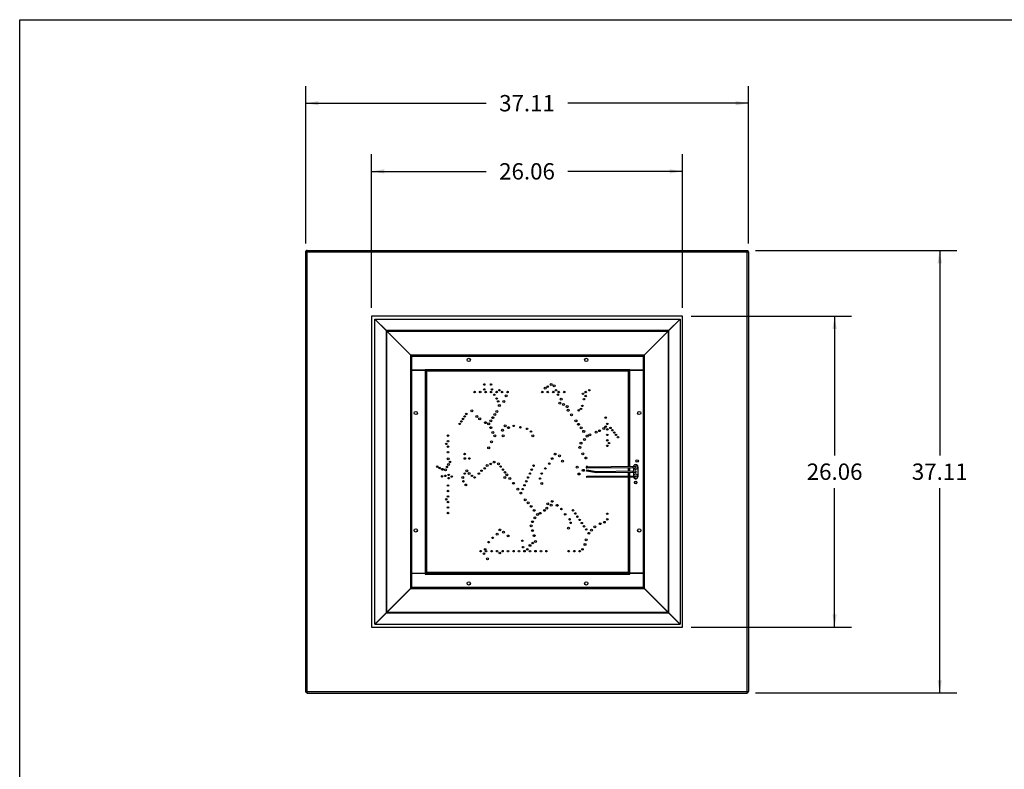
# Model space of a CAD drawing. Units: inches. Extents: x 0 to 17, y 0 to 11.
# Drawn here: x 0 to 7.2, y 5.5 to 11 of the extents above; entities that cross this region are included whole.
import ezdxf

# ---------------------------------------------------------------- set-up
doc = ezdxf.new("R2010")
doc.units = ezdxf.units.IN
doc.header["$LTSCALE"] = 0.935
doc.header["$MEASUREMENT"] = 0
doc.layers.get('0').update_dxf_attribs({"linetype": 'CONTINUOUS'})
doc.styles.get("Standard").update_dxf_attribs({"font": 'txt', "width": 0.8})
doc.dimstyles.new('DIMSTYLE_1', dxfattribs={"dimtxt": 0.12, "dimasz": 0.09375, "dimexe": 0.125, "dimexo": 0.0625, "dimgap": 0.06, "dimtad": 0, "dimtih": 1, "dimtoh": 1, "dimlfac": 11.428571, "dimzin": 4, "dimdsep": 46, "dimtxsty": 'Standard', "dimblk": '_FILLED', "dimblk1": '_FILLED', "dimblk2": '_FILLED', "dimcen": 0.09, "dimadec": 0, "dimazin": 0, "dimtfac": 1, "dimtofl": 0, "dimtmove": 0, "dimatfit": 3, "dimldrblk": '_FILLED', "dimfxl": 1, "dimtolj": 1, "dimtzin": 4, "dimarcsym": 0})

# ---------------------------------------------------------------- blocks, each defined once
blk = doc.blocks.new('_FILLED')
at = {"color": 0, "linetype": 'ByBlock'}
blk.add_solid([(0, 0), (-1, 0.167), (-1, -0.167)], dxfattribs=at)
blk = doc.blocks.new('*D1')
at = {"color": 7, "linetype": 'Continuous', "transparency": 16777216}
for p, q in [((5.3965, 9.307), (6.8731, 9.307)), ((6.7481, 9.307), (6.7481, 7.8036)), ((6.7481, 6.0601), (6.7481, 7.5636)), ((5.3965, 6.0601), (6.8731, 6.0601))]:
    blk.add_line(p, q, dxfattribs=at)
at = {"color": 7, "linetype": 'Continuous', "transparency": 16777216, "xscale": 0.09375, "yscale": 0.09375, "zscale": 0.09375}
for p, rotation in [((6.7481, 9.307), 90), ((6.7481, 6.0601), 270)]:
    blk.add_blockref('_FILLED', p, dxfattribs=dict(at, rotation=rotation))
at = {"color": 7, "linetype": 'Continuous', "transparency": 16777216, "insert": (6.7481, 7.7436), "char_height": 0.12, "width": 0.48, "attachment_point": 2, "line_spacing_factor": 0.9}
blk.add_mtext('37.11', dxfattribs=at)
blk = doc.blocks.new('*D2')
at = {"color": 7, "linetype": 'Continuous', "transparency": 16777216}
for p, q in [((2.0977, 9.359), (2.0977, 10.5122)), ((5.3445, 9.359), (5.3445, 10.5122)), ((2.0977, 10.3872), (3.4211, 10.3872)), ((5.3445, 10.3872), (4.0211, 10.3872))]:
    blk.add_line(p, q, dxfattribs=at)
at = {"color": 7, "linetype": 'Continuous', "transparency": 16777216, "xscale": 0.09375, "yscale": 0.09375, "zscale": 0.09375, "rotation": 180}
blk.add_blockref('_FILLED', (2.0977, 10.3872), dxfattribs=at)
at = {"color": 7, "linetype": 'Continuous', "transparency": 16777216, "xscale": 0.09375, "yscale": 0.09375, "zscale": 0.09375}
blk.add_blockref('_FILLED', (5.3445, 10.3872), dxfattribs=at)
at = {"color": 7, "linetype": 'Continuous', "transparency": 16777216, "insert": (3.7211, 10.4472), "char_height": 0.12, "width": 0.48, "attachment_point": 2, "line_spacing_factor": 0.9}
blk.add_mtext('37.11', dxfattribs=at)
blk = doc.blocks.new('*D3')
at = {"color": 7, "linetype": 'Continuous', "transparency": 16777216}
for p, q in [((4.9238, 8.8238), (6.1021, 8.8238)), ((5.9771, 8.8238), (5.9771, 7.8036)), ((5.9771, 6.5433), (5.9771, 7.5636)), ((4.9238, 6.5433), (6.1021, 6.5433))]:
    blk.add_line(p, q, dxfattribs=at)
at = {"color": 7, "linetype": 'Continuous', "transparency": 16777216, "xscale": 0.09375, "yscale": 0.09375, "zscale": 0.09375}
for p, rotation in [((5.9771, 8.8238), 90), ((5.9771, 6.5433), 270)]:
    blk.add_blockref('_FILLED', p, dxfattribs=dict(at, rotation=rotation))
at = {"color": 7, "linetype": 'Continuous', "transparency": 16777216, "insert": (5.9771, 7.7436), "char_height": 0.12, "width": 0.48, "attachment_point": 2, "line_spacing_factor": 0.9}
blk.add_mtext('26.06', dxfattribs=at)
blk = doc.blocks.new('*D4')
at = {"color": 7, "linetype": 'Continuous', "transparency": 16777216}
for p, q in [((2.5809, 8.8863), (2.5809, 10.0122)), ((4.8613, 8.8863), (4.8613, 10.0122)), ((2.5809, 9.8872), (3.4211, 9.8872)), ((4.8613, 9.8872), (4.0211, 9.8872))]:
    blk.add_line(p, q, dxfattribs=at)
at = {"color": 7, "linetype": 'Continuous', "transparency": 16777216, "xscale": 0.09375, "yscale": 0.09375, "zscale": 0.09375, "rotation": 180}
blk.add_blockref('_FILLED', (2.5809, 9.8872), dxfattribs=at)
at = {"color": 7, "linetype": 'Continuous', "transparency": 16777216, "xscale": 0.09375, "yscale": 0.09375, "zscale": 0.09375}
blk.add_blockref('_FILLED', (4.8613, 9.8872), dxfattribs=at)
at = {"color": 7, "linetype": 'Continuous', "transparency": 16777216, "insert": (3.7211, 9.9472), "char_height": 0.12, "width": 0.48, "attachment_point": 2, "line_spacing_factor": 0.9}
blk.add_mtext('26.06', dxfattribs=at)

msp = doc.modelspace()

# ---------------------------------------------------------------- linework, layer by layer
at = {"color": 7, "linetype": 'Continuous'}
for p, q in [((0, 0), (0, 11)), ((0, 11), (17, 11)), ((2.09728, 9.29646), (2.09728, 6.07069)), ((2.09728, 9.29646), (5.34492, 9.29646)), ((2.10822, 6.05976), (2.10822, 9.3074)), ((2.10822, 9.3074), (5.33398, 9.3074)), ((5.33398, 9.3074), (5.33398, 6.05976)), ((5.34492, 9.29646), (5.34492, 6.07069)), ((2.58087, 8.82381), (2.58087, 6.54334)), ((4.86133, 8.82381), (2.58087, 8.82381)), ((4.86133, 6.54334), (4.86133, 8.82381)), ((2.60436, 6.56474), (2.60436, 8.80241)), ((2.68806, 8.71872), (2.60436, 8.80241)), ((2.60558, 8.80363), (2.68928, 8.71994)), ((2.60558, 8.80363), (4.84325, 8.80363)), ((2.67017, 8.73905), (2.66773, 8.73905)), ((4.75956, 8.71994), (4.84325, 8.80363)), ((4.84447, 8.80241), (4.76078, 8.71872)), ((4.84447, 8.80241), (4.84447, 6.56474)), ((2.68806, 8.71921), (2.68806, 6.64794)), ((2.68806, 8.71921), (2.68831, 8.71896)), ((4.76005, 8.71994), (2.68878, 8.71994)), ((2.68903, 8.71969), (2.68878, 8.71994)), ((2.6922, 6.65258), (2.6922, 8.71458)), ((2.86854, 8.53824), (2.6922, 8.71458)), ((2.69342, 8.71579), (2.86976, 8.53946)), ((2.69342, 8.71579), (4.75542, 8.71579)), ((2.71938, 8.68983), (2.71695, 8.68983)), ((4.57908, 8.53946), (4.75542, 8.71579)), ((4.75663, 8.71458), (4.5803, 8.53824)), ((4.72735, 8.68529), (4.72735, 8.68773)), ((4.75663, 8.71458), (4.75663, 6.65258)), ((4.76005, 8.71994), (4.7598, 8.71969)), ((4.76053, 8.71896), (4.76078, 8.71921)), ((4.76078, 6.64794), (4.76078, 8.71921)), ((4.77657, 8.73451), (4.77657, 8.73695)), ((2.86854, 8.53824), (2.86854, 6.82892)), ((2.86854, 8.53824), (4.5803, 8.53824)), ((2.86976, 6.8277), (2.86976, 8.53946)), ((4.57908, 8.53946), (2.86976, 8.53946)), ((2.87594, 8.4287), (2.87594, 8.53205)), ((2.87594, 8.53205), (4.57289, 8.53205)), ((4.57289, 8.53205), (4.57289, 8.4287)), ((4.57908, 8.53946), (4.57908, 6.8277)), ((4.5803, 6.82892), (4.5803, 8.53824)), ((2.97362, 8.4287), (2.87594, 8.4287)), ((2.87594, 6.93967), (2.87594, 8.42749)), ((2.87594, 8.42749), (2.97929, 8.42749)), ((2.92865, 8.4287), (2.92865, 8.42749)), ((2.97343, 8.42749), (2.97343, 6.93967)), ((2.97362, 8.43456), (2.97362, 8.4287)), ((2.97362, 8.43456), (4.47522, 8.43456)), ((2.97929, 6.93967), (2.97929, 8.42749)), ((2.97946, 8.42318), (2.97946, 6.94397)), ((2.97946, 8.42318), (2.98359, 8.42318)), ((2.9834, 8.42278), (2.97946, 8.42318)), ((2.98051, 8.4287), (2.98051, 8.43456)), ((2.98051, 8.4287), (4.46833, 8.4287)), ((2.98101, 8.42318), (2.98101, 8.42698)), ((2.98101, 8.42698), (2.98481, 8.42698)), ((2.98359, 8.42277), (2.9834, 8.42278)), ((2.98394, 8.42275), (2.98359, 8.42277)), ((2.98532, 8.42268), (2.98394, 8.42275)), ((2.98481, 8.4244), (2.98481, 8.42853)), ((4.46402, 8.42853), (2.98481, 8.42853)), ((2.98481, 8.42853), (2.98522, 8.4244)), ((2.98523, 8.42433), (2.98524, 8.42406)), ((2.98524, 8.42406), (2.98532, 8.42268)), ((2.98532, 6.94448), (2.98532, 8.42268)), ((2.98532, 8.42268), (4.46352, 8.42268)), ((4.46352, 8.42268), (4.46359, 8.42406)), ((4.46352, 8.42268), (4.46489, 8.42275)), ((4.46352, 8.42268), (4.46352, 7.72261)), ((4.46359, 8.42406), (4.46361, 8.4244)), ((4.46361, 8.4244), (4.46362, 8.42459)), ((4.46362, 8.42459), (4.46402, 8.42853)), ((4.46402, 8.4244), (4.46402, 8.42853)), ((4.46402, 8.42698), (4.46782, 8.42698)), ((4.46489, 8.42275), (4.46524, 8.42277)), ((4.46524, 8.42318), (4.46937, 8.42318)), ((4.46524, 8.42277), (4.46542, 8.42278)), ((4.46542, 8.42278), (4.46937, 8.42318)), ((4.46782, 8.42698), (4.46782, 8.42318)), ((4.46833, 8.43456), (4.46833, 8.4287)), ((4.46937, 7.72267), (4.46937, 8.42318)), ((4.46954, 8.42749), (4.46954, 7.72268)), ((4.46954, 8.42749), (4.57289, 8.42749)), ((4.47522, 8.4287), (4.47522, 8.43456)), ((4.57289, 8.4287), (4.47522, 8.4287)), ((4.4754, 7.72274), (4.4754, 8.42749)), ((4.52018, 8.42749), (4.52018, 8.4287)), ((4.57289, 8.42749), (4.57289, 6.93967)), ((4.15844, 7.68669), (4.16004, 7.6969)), ((4.22976, 7.67549), (4.15844, 7.68669)), ((4.15894, 7.71935), (4.51719, 7.72319)), ((4.15905, 7.70902), (4.15894, 7.71935)), ((4.5173, 7.71285), (4.15905, 7.70902)), ((4.16004, 7.6969), (4.23136, 7.6857)), ((4.22976, 7.67549), (4.23136, 7.6857)), ((4.23165, 7.68568), (4.51756, 7.68874)), ((4.23176, 7.67535), (4.23165, 7.68568)), ((4.51767, 7.6784), (4.23176, 7.67535)), ((4.46352, 7.71228), (4.46352, 7.68816)), ((4.46352, 7.67783), (4.46352, 7.65371)), ((4.46937, 7.68822), (4.46937, 7.71234)), ((4.46937, 7.65377), (4.46937, 7.67789)), ((4.46954, 7.71234), (4.46954, 7.68823)), ((4.46954, 7.67789), (4.46954, 7.65377)), ((4.4754, 7.68829), (4.4754, 7.7124)), ((4.4754, 7.65384), (4.4754, 7.67795)), ((4.50008, 7.71267), (4.49997, 7.723)), ((4.50045, 7.67822), (4.50034, 7.68855)), ((4.50124, 7.71268), (4.50124, 7.68856)), ((4.50124, 7.67823), (4.50124, 7.65411)), ((4.53569, 7.64913), (4.53569, 7.71803)), ((4.15968, 7.65046), (4.51793, 7.65429)), ((4.15979, 7.64013), (4.15968, 7.65046)), ((4.51804, 7.64396), (4.15979, 7.64013)), ((4.46352, 7.64337), (4.46352, 6.94448)), ((4.46937, 6.94397), (4.46937, 7.64344)), ((4.46954, 7.64344), (4.46954, 6.93967)), ((4.4754, 6.93967), (4.4754, 7.6435)), ((4.50081, 7.64377), (4.5007, 7.65411)), ((2.87594, 6.93967), (2.97929, 6.93967)), ((2.87594, 6.8351), (2.87594, 6.93845)), ((2.87594, 6.93845), (2.97362, 6.93845)), ((2.92865, 6.93967), (2.92865, 6.93845)), ((2.97362, 6.93845), (2.97362, 6.93259)), ((2.98341, 6.94437), (2.97946, 6.94397)), ((2.98359, 6.94397), (2.97946, 6.94397)), ((4.46833, 6.93845), (2.98051, 6.93845)), ((2.98051, 6.93259), (2.98051, 6.93845)), ((2.98101, 6.94017), (2.98101, 6.94397)), ((2.98481, 6.94017), (2.98101, 6.94017)), ((2.98359, 6.94438), (2.98341, 6.94437)), ((2.98394, 6.9444), (2.98359, 6.94438)), ((2.98532, 6.94448), (2.98394, 6.9444)), ((2.98481, 6.93862), (2.98481, 6.94275)), ((2.98481, 6.93862), (2.98522, 6.94275)), ((2.98481, 6.93862), (4.46402, 6.93862)), ((2.98523, 6.94284), (2.98524, 6.9431)), ((2.98524, 6.9431), (2.98532, 6.94448)), ((4.46352, 6.94448), (2.98532, 6.94448)), ((4.46352, 6.94448), (4.46359, 6.9431)), ((4.46352, 6.94448), (4.4649, 6.9444)), ((4.46359, 6.9431), (4.46361, 6.94275)), ((4.46361, 6.94275), (4.46362, 6.94257)), ((4.46362, 6.94257), (4.46402, 6.93862)), ((4.46402, 6.93862), (4.46402, 6.94275)), ((4.46782, 6.94017), (4.46402, 6.94017)), ((4.4649, 6.9444), (4.46524, 6.94438)), ((4.46524, 6.94438), (4.46543, 6.94437)), ((4.46937, 6.94397), (4.46524, 6.94397)), ((4.46543, 6.94437), (4.46937, 6.94397)), ((4.46782, 6.94397), (4.46782, 6.94017)), ((4.46833, 6.93845), (4.46833, 6.93259)), ((4.57289, 6.93967), (4.46954, 6.93967)), ((4.47522, 6.93845), (4.57289, 6.93845)), ((4.47522, 6.93259), (4.47522, 6.93845)), ((4.52018, 6.93845), (4.52018, 6.93967)), ((4.57289, 6.93845), (4.57289, 6.8351)), ((2.97362, 6.93259), (4.47522, 6.93259)), ((2.6922, 6.65258), (2.86854, 6.82892)), ((2.86976, 6.8277), (2.69342, 6.65136)), ((4.5803, 6.82892), (2.86854, 6.82892)), ((2.86976, 6.8277), (4.57908, 6.8277)), ((4.57289, 6.8351), (2.87594, 6.8351)), ((4.75542, 6.65136), (4.57908, 6.8277)), ((4.5803, 6.82892), (4.75663, 6.65258)), ((2.60436, 6.56474), (2.68806, 6.64844)), ((2.68928, 6.64722), (2.60558, 6.56352)), ((2.68831, 6.64819), (2.68806, 6.64794)), ((2.68878, 6.64722), (2.68903, 6.64747)), ((2.68878, 6.64722), (4.76005, 6.64722)), ((4.75542, 6.65136), (2.69342, 6.65136)), ((2.71695, 6.67733), (2.71938, 6.67733)), ((4.72735, 6.67943), (4.72735, 6.68186)), ((4.84325, 6.56352), (4.75956, 6.64722)), ((4.7598, 6.64747), (4.76005, 6.64722)), ((4.76078, 6.64794), (4.76053, 6.64819)), ((4.76078, 6.64844), (4.84447, 6.56474)), ((2.66773, 6.62811), (2.67017, 6.62811)), ((4.77657, 6.63021), (4.77657, 6.63264)), ((2.58087, 6.54334), (4.86133, 6.54334)), ((4.84325, 6.56352), (2.60558, 6.56352)), ((2.09728, 6.07069), (5.34492, 6.07069)), ((2.10822, 6.05976), (5.33398, 6.05976))]:
    msp.add_line(p, q, dxfattribs=at)
for centre, radius in [((3.29381, 8.50346), 0.01206), ((4.15503, 8.50346), 0.01206), ((3.40706, 8.32345), 0.00547), ((3.4577, 8.32345), 0.00547), ((3.87324, 8.3077), 0.00547), ((3.89827, 8.32415), 0.00722), ((3.92067, 8.31426), 0.00722), ((3.33695, 8.26832), 0.00547), ((3.3772, 8.26832), 0.00547), ((3.40706, 8.28713), 0.00547), ((3.41745, 8.26832), 0.00547), ((3.4577, 8.26832), 0.00547), ((3.46329, 8.28713), 0.00547), ((3.48088, 8.24819), 0.00547), ((3.49795, 8.26832), 0.00547), ((3.51808, 8.28145), 0.00547), ((3.5382, 8.26832), 0.00547), ((3.56874, 8.23941), 0.00722), ((3.57845, 8.26832), 0.00547), ((3.83299, 8.26832), 0.00547), ((3.85504, 8.2965), 0.00722), ((3.87324, 8.26832), 0.00547), ((3.91349, 8.26832), 0.00547), ((3.93362, 8.28145), 0.00547), ((3.94735, 8.2489), 0.00547), ((3.95374, 8.26832), 0.00547), ((3.99399, 8.26832), 0.00547), ((4.13137, 8.2552), 0.00547), ((4.15149, 8.26832), 0.00547), ((4.15149, 8.23884), 0.00547), ((4.178, 8.28145), 0.00547), ((3.49795, 8.22037), 0.00547), ((3.50944, 8.19914), 0.00547), ((3.51808, 8.16985), 0.00722), ((3.55117, 8.19914), 0.00722), ((3.9624, 8.18739), 0.00722), ((3.97124, 8.21582), 0.00722), ((3.98953, 8.17645), 0.00722), ((4.01512, 8.16089), 0.00722), ((4.12717, 8.16647), 0.00547), ((4.13828, 8.21582), 0.00547), ((2.90453, 8.11419), 0.01206), ((3.26369, 8.08906), 0.00547), ((3.27572, 8.10733), 0.00547), ((3.31622, 8.13034), 0.00722), ((3.35288, 8.08906), 0.00722), ((3.48497, 8.10287), 0.00722), ((3.50004, 8.12574), 0.00722), ((4.02362, 8.13401), 0.00722), ((4.04777, 8.10102), 0.00722), ((4.10057, 8.13401), 0.00547), ((4.11684, 8.14425), 0.00547), ((4.5443, 8.11419), 0.01206), ((3.22758, 8.03426), 0.00547), ((3.23961, 8.05253), 0.00547), ((3.25165, 8.07079), 0.00547), ((3.37388, 8.07079), 0.00722), ((3.41693, 8.04336), 0.00722), ((3.43977, 8.03426), 0.00722), ((3.45483, 8.05713), 0.00722), ((3.4699, 8.08), 0.00722), ((3.56025, 8.01956), 0.00722), ((3.62352, 8.01956), 0.00547), ((4.08008, 8.0569), 0.00722), ((4.09894, 8.03113), 0.00722), ((4.29814, 8.0802), 0.00547), ((4.29814, 8.01422), 0.00547), ((4.31004, 8.03426), 0.00547), ((3.14146, 7.94802), 0.00547), ((3.45483, 8.0067), 0.00722), ((3.4699, 7.97152), 0.00722), ((3.48497, 7.94729), 0.00722), ((3.5403, 7.98727), 0.00722), ((3.54622, 7.94729), 0.00722), ((3.58537, 8.0067), 0.00722), ((3.67283, 8.00959), 0.00547), ((3.72184, 7.99821), 0.00547), ((3.75047, 7.97809), 0.00547), ((3.76352, 7.94729), 0.00722), ((4.11781, 8.00536), 0.00722), ((4.13667, 7.97959), 0.00722), ((4.16175, 7.94534), 0.00722), ((4.18167, 7.95376), 0.00722), ((4.2291, 7.97319), 0.00722), ((4.25317, 7.98413), 0.00633), ((4.2843, 8.00038), 0.00722), ((4.31004, 7.99401), 0.00547), ((4.31004, 7.95376), 0.00547), ((4.33329, 8.00509), 0.00547), ((4.34692, 7.98798), 0.00547), ((4.36055, 7.97087), 0.00547), ((4.37418, 7.95376), 0.00547), ((3.12833, 7.88752), 0.00547), ((3.14146, 7.90771), 0.00547), ((3.14146, 7.8674), 0.00547), ((3.46129, 7.90187), 0.00722), ((4.11684, 7.89339), 0.00722), ((4.14194, 7.91922), 0.00722), ((4.31004, 7.91351), 0.00547), ((4.31004, 7.87326), 0.00547), ((4.32317, 7.89339), 0.00547), ((4.38782, 7.93665), 0.00547), ((3.14146, 7.82709), 0.00547), ((3.26369, 7.81332), 0.00547), ((3.43977, 7.85952), 0.00722), ((3.927, 7.81329), 0.007), ((3.95904, 7.79956), 0.007), ((4.10794, 7.8622), 0.00722), ((4.13137, 7.81551), 0.00722), ((3.14209, 7.77719), 0.00722), ((3.14559, 7.73606), 0.00722), ((3.15609, 7.75531), 0.00547), ((3.26477, 7.78051), 0.00547), ((3.29758, 7.78051), 0.00547), ((3.42893, 7.72836), 0.007), ((3.45455, 7.74058), 0.00547), ((3.47914, 7.75461), 0.007), ((3.51202, 7.74058), 0.007), ((3.76894, 7.72836), 0.00547), ((3.88377, 7.74273), 0.00547), ((3.90535, 7.77942), 0.007), ((3.98192, 7.76117), 0.007), ((4.15149, 7.78413), 0.00722), ((4.5288, 7.76281), 0.00896), ((4.52882, 7.76293), 0.00861), ((3.06247, 7.72031), 0.00547), ((3.08084, 7.71069), 0.00547), ((3.10027, 7.70106), 0.00722), ((3.12109, 7.65337), 0.00547), ((3.12407, 7.69669), 0.00722), ((3.13334, 7.71856), 0.00547), ((3.14647, 7.66037), 0.00547), ((3.26454, 7.6701), 0.00547), ((3.27883, 7.69019), 0.007), ((3.2964, 7.6701), 0.007), ((3.31763, 7.65285), 0.00547), ((3.36742, 7.6701), 0.00547), ((3.38719, 7.69019), 0.00547), ((3.41062, 7.70776), 0.00547), ((3.52698, 7.72111), 0.00547), ((3.54419, 7.6987), 0.00547), ((3.55914, 7.67924), 0.00547), ((3.57403, 7.65987), 0.007), ((3.74204, 7.6701), 0.00547), ((3.75525, 7.6987), 0.00547), ((3.82879, 7.6698), 0.00547), ((3.85566, 7.70749), 0.00547), ((4.08905, 7.71641), 0.00722), ((4.10223, 7.66676), 0.00722), ((4.13395, 7.69355), 0.00722), ((3.09815, 7.64944), 0.00547), ((3.14146, 7.5821), 0.00547), ((3.14647, 7.63631), 0.00547), ((3.16933, 7.64808), 0.00547), ((3.24931, 7.64151), 0.007), ((3.25459, 7.61291), 0.00547), ((3.27133, 7.58617), 0.007), ((3.33667, 7.64151), 0.00547), ((3.55914, 7.64151), 0.007), ((3.59464, 7.63303), 0.007), ((3.62113, 7.59855), 0.007), ((3.70243, 7.58431), 0.00547), ((3.71563, 7.61291), 0.00547), ((3.72884, 7.64151), 0.00547), ((3.81725, 7.63348), 0.00547), ((3.82879, 7.59711), 0.007), ((4.51846, 7.60434), 0.00896), ((4.51846, 7.60434), 0.00861), ((3.14146, 7.54179), 0.00547), ((3.65404, 7.55571), 0.007), ((3.67602, 7.52711), 0.007), ((3.68922, 7.55571), 0.00547), ((3.12833, 7.48135), 0.00547), ((3.14146, 7.50147), 0.00547), ((3.14146, 7.46116), 0.00547), ((3.70848, 7.4768), 0.007), ((3.72944, 7.45512), 0.007), ((3.87254, 7.44836), 0.007), ((3.89879, 7.43742), 0.007), ((3.90535, 7.46586), 0.007), ((3.94254, 7.43683), 0.007), ((3.14146, 7.42085), 0.00547), ((3.14146, 7.38054), 0.00547), ((3.75065, 7.42935), 0.007), ((3.7741, 7.39992), 0.007), ((3.7973, 7.37033), 0.007), ((3.81725, 7.37825), 0.007), ((3.84888, 7.39992), 0.007), ((3.86528, 7.41515), 0.007), ((3.97335, 7.40968), 0.00547), ((4.00081, 7.37033), 0.00547), ((4.05848, 7.40024), 0.00547), ((4.07462, 7.37683), 0.00547), ((4.31004, 7.37486), 0.00547), ((3.76038, 7.3168), 0.007), ((3.77949, 7.34474), 0.007), ((4.03302, 7.33461), 0.00547), ((4.04015, 7.30836), 0.00547), ((4.09077, 7.35342), 0.00547), ((4.10691, 7.33001), 0.00547), ((4.12306, 7.3066), 0.00547), ((4.25714, 7.30208), 0.007), ((4.28826, 7.31215), 0.007), ((4.31004, 7.33461), 0.00547), ((2.90453, 7.25297), 0.01206), ((3.50145, 7.2255), 0.007), ((3.52158, 7.25596), 0.007), ((3.54902, 7.2406), 0.007), ((3.75065, 7.28553), 0.007), ((3.76038, 7.25111), 0.007), ((4.02567, 7.26899), 0.007), ((4.1392, 7.28319), 0.00547), ((4.15535, 7.25978), 0.00547), ((4.17477, 7.23161), 0.007), ((4.19399, 7.25449), 0.007), ((4.21779, 7.27829), 0.007), ((4.5443, 7.25297), 0.01206), ((3.44043, 7.16657), 0.00547), ((3.46854, 7.1982), 0.00547), ((3.58195, 7.21205), 0.007), ((3.68639, 7.17679), 0.00547), ((3.74295, 7.14303), 0.007), ((3.76257, 7.16002), 0.00547), ((3.7741, 7.2143), 0.007), ((3.7832, 7.1706), 0.007), ((4.14633, 7.14896), 0.007), ((4.15429, 7.18316), 0.007), ((3.3807, 7.10055), 0.00547), ((3.4051, 7.08187), 0.00547), ((3.41407, 7.11367), 0.00547), ((3.42095, 7.10055), 0.00547), ((3.4612, 7.10055), 0.00547), ((3.50145, 7.10055), 0.00547), ((3.52158, 7.08742), 0.00547), ((3.5417, 7.10055), 0.00547), ((3.58195, 7.10055), 0.00547), ((3.6222, 7.10055), 0.00547), ((3.66245, 7.10055), 0.00547), ((3.69225, 7.12993), 0.00547), ((3.7027, 7.10055), 0.00547), ((3.72283, 7.11367), 0.00547), ((3.74295, 7.10055), 0.00547), ((3.7832, 7.10055), 0.00547), ((3.82345, 7.10055), 0.00547), ((3.8637, 7.10055), 0.00547), ((4.0272, 7.10055), 0.00547), ((4.06745, 7.10055), 0.00547), ((4.1077, 7.10055), 0.00547), ((4.12782, 7.11367), 0.00547), ((3.43134, 7.04476), 0.007), ((3.29381, 6.86369), 0.01206), ((4.15503, 6.86369), 0.01206)]:
    msp.add_circle(centre, radius, dxfattribs=at)
for centre, radius, start, end in [((2.10821, 9.29646), 0.01093, 89.969691, 150.250902), ((5.33399, 9.29646), 0.01093, 359.969691, 60.250902), ((4.51725, 7.71802), 0.01636, 199.025495, 162.200014), ((4.51846, 7.71803), 0.01722, 0.000001, 136.853944), ((3.72442, 7.68358), 0.03839, 20.327922, 31.942457), ((4.16175, 7.71641), 0.00722, 24.985015, 248.029422), ((4.23163, 7.6874), 0.01206, 261.076057, 270.612767), ((4.23163, 7.6874), 0.00657, 261.076057, 270.612767), ((4.51798, 7.64913), 0.01636, 199.025495, 162.200014), ((4.51725, 7.71802), 0.00517, 270.612767, 90.612767), ((4.51761, 7.68357), 0.00517, 270.612767, 90.612767), ((3.72442, 7.68358), 0.04402, 269.101081, 282.892174), ((3.72442, 7.68358), 0.03839, 270.565246, 281.42801), ((4.51846, 7.64913), 0.01722, 198.065288, 360), ((4.51798, 7.64913), 0.00517, 270.612767, 90.612767), ((2.10821, 6.07069), 0.01093, 179.969691, 240.250902), ((5.33398, 6.07069), 0.01094, 270, 360)]:
    msp.add_arc(centre, radius, start, end, dxfattribs=at)
for points in [[(2.09728, 9.29646), (2.09728, 9.29833), (2.09779, 9.30026), (2.09872, 9.30189)], [(5.33398, 9.3074), (5.33585, 9.3074), (5.33778, 9.30688), (5.33941, 9.30595)], [(2.10822, 6.05976), (2.10635, 6.05976), (2.10441, 6.06027), (2.10279, 6.0612)]]:
    msp.add_open_spline(points, degree=3, dxfattribs=at)
for points, knots in [([(2.68831, 8.71896), (2.68867, 8.7186), (2.6892, 8.71806), (2.68991, 8.71732), (2.69041, 8.71677), (2.6909, 8.71623), (2.69136, 8.71568), (2.6918, 8.71513), (2.69207, 8.71476), (2.6922, 8.71458)], [0, 0, 0, 0, 0.2617078, 0.3907905, 0.5180208, 0.6429275, 0.7651043, 0.8842296, 1, 1, 1, 1]), ([(2.69342, 8.71579), (2.69323, 8.71592), (2.69286, 8.7162), (2.69231, 8.71663), (2.69177, 8.71709), (2.69122, 8.71758), (2.69067, 8.71809), (2.68994, 8.71879), (2.68939, 8.71933), (2.68903, 8.71969)], [0, 0, 0, 0, 0.1157705, 0.2348958, 0.3570728, 0.4819795, 0.6092097, 0.7382924, 1, 1, 1, 1]), ([(4.7598, 8.71969), (4.75944, 8.71933), (4.7589, 8.71879), (4.75816, 8.71809), (4.75762, 8.71758), (4.75707, 8.71709), (4.75652, 8.71663), (4.75597, 8.7162), (4.7556, 8.71592), (4.75542, 8.71579)], [0, 0, 0, 0, 0.2617078, 0.3907905, 0.5180208, 0.6429275, 0.7651043, 0.8842296, 1, 1, 1, 1]), ([(4.75663, 8.71458), (4.75676, 8.71476), (4.75704, 8.71513), (4.75747, 8.71568), (4.75793, 8.71623), (4.75842, 8.71677), (4.75893, 8.71732), (4.75963, 8.71806), (4.76017, 8.7186), (4.76053, 8.71896)], [0, 0, 0, 0, 0.1157705, 0.2348958, 0.3570728, 0.4819795, 0.6092097, 0.7382924, 1, 1, 1, 1]), ([(2.98101, 8.42698), (2.9809, 8.427), (2.98068, 8.42704), (2.98041, 8.4271), (2.9802, 8.42714), (2.98006, 8.42717), (2.97992, 8.4272), (2.9798, 8.42723), (2.97968, 8.42726), (2.97958, 8.4273), (2.9795, 8.42733), (2.97943, 8.42735), (2.97939, 8.42738), (2.97936, 8.42739), (2.97934, 8.42741), (2.97932, 8.42742), (2.97931, 8.42744), (2.9793, 8.42745), (2.97929, 8.42747), (2.97929, 8.42748), (2.97929, 8.42749)], [0, 0, 0, 0, 0.1869612, 0.3669887, 0.4523031, 0.5334443, 0.6096617, 0.6802881, 0.7447089, 0.8024099, 0.8529579, 0.8960777, 0.914814, 0.9316825, 0.9467287, 0.9600326, 0.9717301, 0.9820449, 0.9913127, 1, 1, 1, 1]), ([(2.98051, 8.4287), (2.98051, 8.4287), (2.98052, 8.4287), (2.98054, 8.4287), (2.98055, 8.42869), (2.98057, 8.42867), (2.98059, 8.42865), (2.9806, 8.42863), (2.98062, 8.4286), (2.98064, 8.42856), (2.98067, 8.4285), (2.9807, 8.42841), (2.98073, 8.42831), (2.98076, 8.4282), (2.98079, 8.42807), (2.98082, 8.42794), (2.98085, 8.42779), (2.9809, 8.42758), (2.98095, 8.42731), (2.98099, 8.42709), (2.98101, 8.42698)], [0, 0, 0, 0, 0.0086873, 0.0179552, 0.0282702, 0.0399679, 0.0532722, 0.0683188, 0.0851878, 0.1039246, 0.1470456, 0.1975949, 0.2552972, 0.3197188, 0.3903455, 0.4665627, 0.547703, 0.6330166, 0.8130407, 1, 1, 1, 1]), ([(2.98532, 8.42268), (2.98521, 8.4227), (2.98499, 8.42274), (2.98471, 8.42279), (2.98451, 8.42283), (2.98436, 8.42286), (2.98423, 8.4229), (2.9841, 8.42293), (2.98399, 8.42296), (2.98389, 8.42299), (2.9838, 8.42302), (2.98374, 8.42305), (2.9837, 8.42307), (2.98367, 8.42308), (2.98365, 8.4231), (2.98363, 8.42312), (2.98361, 8.42313), (2.9836, 8.42315), (2.9836, 8.42316), (2.98359, 8.42318), (2.98359, 8.42318)], [0, 0, 0, 0, 0.1869575, 0.3669822, 0.4522968, 0.5334384, 0.6096568, 0.6802847, 0.7447068, 0.8024092, 0.8529579, 0.8960782, 0.9148147, 0.9316832, 0.9467292, 0.960033, 0.9717303, 0.9820449, 0.9913126, 1, 1, 1, 1]), ([(2.98481, 8.4244), (2.98482, 8.4244), (2.98483, 8.4244), (2.98485, 8.42439), (2.98486, 8.42438), (2.98488, 8.42436), (2.98489, 8.42435), (2.98491, 8.42432), (2.98492, 8.4243), (2.98495, 8.42425), (2.98497, 8.42419), (2.985, 8.4241), (2.98504, 8.424), (2.98507, 8.42389), (2.9851, 8.42377), (2.98513, 8.42363), (2.98516, 8.42349), (2.9852, 8.42328), (2.98526, 8.42301), (2.9853, 8.42279), (2.98532, 8.42268)], [0, 0, 0, 0, 0.0086874, 0.0179551, 0.0282697, 0.039967, 0.0532708, 0.0683169, 0.0851854, 0.1039219, 0.1470422, 0.197591, 0.2552934, 0.3197156, 0.3903435, 0.4665619, 0.5477034, 0.6330181, 0.8130426, 1, 1, 1, 1]), ([(2.98522, 8.4244), (2.98522, 8.42439), (2.98522, 8.42437), (2.98522, 8.42434), (2.98523, 8.42433)], [0, 0, 0, 0, 0.2496354, 1, 1, 1, 1]), ([(4.46402, 8.4244), (4.46402, 8.4244), (4.464, 8.4244), (4.46399, 8.42439), (4.46397, 8.42438), (4.46396, 8.42436), (4.46394, 8.42435), (4.46393, 8.42432), (4.46391, 8.4243), (4.46389, 8.42425), (4.46386, 8.42419), (4.46383, 8.4241), (4.4638, 8.424), (4.46377, 8.42389), (4.46374, 8.42377), (4.4637, 8.42363), (4.46367, 8.42349), (4.46363, 8.42328), (4.46358, 8.42301), (4.46354, 8.42279), (4.46352, 8.42268)], [0, 0, 0, 0, 0.0086875, 0.0179554, 0.0282703, 0.039968, 0.0532722, 0.0683188, 0.0851879, 0.1039247, 0.1470457, 0.197595, 0.2552972, 0.3197189, 0.3903456, 0.4665627, 0.547703, 0.6330166, 0.8130407, 1, 1, 1, 1]), ([(4.46524, 8.42318), (4.46524, 8.42318), (4.46524, 8.42316), (4.46523, 8.42315), (4.46522, 8.42313), (4.46521, 8.42312), (4.46519, 8.4231), (4.46516, 8.42308), (4.46514, 8.42307), (4.46509, 8.42305), (4.46503, 8.42302), (4.46494, 8.42299), (4.46484, 8.42296), (4.46473, 8.42293), (4.46461, 8.4229), (4.46447, 8.42286), (4.46433, 8.42283), (4.46412, 8.42279), (4.46385, 8.42274), (4.46363, 8.4227), (4.46352, 8.42268)], [0, 0, 0, 0, 0.0086874, 0.0179551, 0.0282697, 0.039967, 0.0532708, 0.0683169, 0.0851854, 0.1039219, 0.1470422, 0.197591, 0.2552934, 0.3197156, 0.3903435, 0.4665619, 0.5477034, 0.6330181, 0.8130426, 1, 1, 1, 1]), ([(4.46782, 8.42698), (4.46784, 8.42709), (4.46788, 8.42731), (4.46794, 8.42758), (4.46798, 8.42779), (4.46801, 8.42794), (4.46804, 8.42807), (4.46807, 8.4282), (4.4681, 8.42831), (4.46814, 8.42841), (4.46817, 8.4285), (4.46819, 8.42856), (4.46822, 8.4286), (4.46823, 8.42863), (4.46825, 8.42865), (4.46826, 8.42867), (4.46828, 8.42869), (4.46829, 8.4287), (4.46831, 8.4287), (4.46832, 8.4287), (4.46833, 8.4287)], [0, 0, 0, 0, 0.1869612, 0.3669887, 0.4523031, 0.5334443, 0.6096617, 0.6802881, 0.7447089, 0.8024099, 0.8529579, 0.8960777, 0.914814, 0.9316825, 0.9467287, 0.9600326, 0.9717301, 0.9820449, 0.9913127, 1, 1, 1, 1]), ([(4.46782, 8.42698), (4.46793, 8.427), (4.46815, 8.42704), (4.46842, 8.4271), (4.46863, 8.42714), (4.46878, 8.42717), (4.46891, 8.4272), (4.46904, 8.42723), (4.46915, 8.42726), (4.46925, 8.4273), (4.46934, 8.42733), (4.4694, 8.42735), (4.46944, 8.42738), (4.46947, 8.42739), (4.46949, 8.42741), (4.46951, 8.42742), (4.46953, 8.42744), (4.46954, 8.42745), (4.46954, 8.42747), (4.46954, 8.42748), (4.46954, 8.42749)], [0, 0, 0, 0, 0.1869613, 0.3669888, 0.4523032, 0.5334444, 0.6096618, 0.6802882, 0.7447089, 0.8024099, 0.8529579, 0.8960776, 0.914814, 0.9316825, 0.9467287, 0.9600325, 0.9717301, 0.9820449, 0.9913127, 1, 1, 1, 1]), ([(2.97929, 6.93967), (2.97929, 6.93967), (2.97929, 6.93968), (2.9793, 6.9397), (2.97931, 6.93971), (2.97932, 6.93973), (2.97934, 6.93975), (2.97936, 6.93976), (2.97939, 6.93978), (2.97943, 6.9398), (2.9795, 6.93983), (2.97958, 6.93986), (2.97968, 6.93989), (2.9798, 6.93992), (2.97992, 6.93995), (2.98006, 6.93998), (2.9802, 6.94001), (2.98041, 6.94006), (2.98068, 6.94011), (2.9809, 6.94015), (2.98101, 6.94017)], [0, 0, 0, 0, 0.0086873, 0.0179552, 0.0282702, 0.0399679, 0.0532722, 0.0683188, 0.0851878, 0.1039246, 0.1470456, 0.1975949, 0.2552972, 0.3197188, 0.3903455, 0.4665627, 0.547703, 0.6330166, 0.8130407, 1, 1, 1, 1]), ([(2.98101, 6.94017), (2.98099, 6.94006), (2.98095, 6.93984), (2.9809, 6.93957), (2.98085, 6.93936), (2.98082, 6.93922), (2.98079, 6.93908), (2.98076, 6.93896), (2.98073, 6.93884), (2.9807, 6.93874), (2.98067, 6.93866), (2.98064, 6.93859), (2.98062, 6.93855), (2.9806, 6.93852), (2.98059, 6.9385), (2.98057, 6.93848), (2.98055, 6.93847), (2.98054, 6.93846), (2.98052, 6.93845), (2.98051, 6.93845), (2.98051, 6.93845)], [0, 0, 0, 0, 0.1869612, 0.3669887, 0.4523031, 0.5334443, 0.6096617, 0.6802881, 0.7447089, 0.8024099, 0.8529579, 0.8960777, 0.914814, 0.9316825, 0.9467287, 0.9600326, 0.9717301, 0.9820449, 0.9913127, 1, 1, 1, 1]), ([(2.98359, 6.94397), (2.98359, 6.94398), (2.9836, 6.94399), (2.9836, 6.944), (2.98361, 6.94402), (2.98363, 6.94404), (2.98365, 6.94405), (2.98367, 6.94407), (2.9837, 6.94408), (2.98374, 6.94411), (2.9838, 6.94413), (2.98389, 6.94416), (2.98399, 6.94419), (2.9841, 6.94423), (2.98423, 6.94426), (2.98436, 6.94429), (2.98451, 6.94432), (2.98471, 6.94436), (2.98499, 6.94442), (2.98521, 6.94446), (2.98532, 6.94448)], [0, 0, 0, 0, 0.0086874, 0.0179551, 0.0282697, 0.0399671, 0.0532711, 0.0683174, 0.0851862, 0.1039229, 0.1470437, 0.1975926, 0.2552944, 0.3197155, 0.390342, 0.4665594, 0.5477008, 0.6330158, 0.8130424, 1, 1, 1, 1]), ([(2.98481, 6.94275), (2.98482, 6.94275), (2.98483, 6.94276), (2.98485, 6.94276), (2.98486, 6.94277), (2.98488, 6.94279), (2.98489, 6.94281), (2.98491, 6.94283), (2.98492, 6.94286), (2.98495, 6.9429), (2.98497, 6.94296), (2.985, 6.94305), (2.98504, 6.94315), (2.98507, 6.94326), (2.9851, 6.94339), (2.98513, 6.94352), (2.98516, 6.94367), (2.9852, 6.94387), (2.98526, 6.94415), (2.9853, 6.94437), (2.98532, 6.94448)], [0, 0, 0, 0, 0.0086875, 0.0179554, 0.0282703, 0.039968, 0.0532722, 0.0683188, 0.0851879, 0.1039247, 0.1470457, 0.197595, 0.2552972, 0.3197189, 0.3903456, 0.4665627, 0.547703, 0.6330166, 0.8130407, 1, 1, 1, 1]), ([(2.98522, 6.94275), (2.98522, 6.94276), (2.98522, 6.94279), (2.98522, 6.94281), (2.98523, 6.94284)], [0, 0, 0, 0, 0.2495947, 1, 1, 1, 1]), ([(4.46524, 6.94397), (4.46524, 6.94398), (4.46524, 6.94399), (4.46523, 6.944), (4.46522, 6.94402), (4.46521, 6.94404), (4.46519, 6.94405), (4.46516, 6.94407), (4.46514, 6.94408), (4.46509, 6.94411), (4.46503, 6.94413), (4.46494, 6.94416), (4.46484, 6.94419), (4.46473, 6.94423), (4.46461, 6.94426), (4.46447, 6.94429), (4.46433, 6.94432), (4.46412, 6.94436), (4.46385, 6.94442), (4.46363, 6.94446), (4.46352, 6.94448)], [0, 0, 0, 0, 0.0086875, 0.0179554, 0.0282703, 0.039968, 0.0532722, 0.0683188, 0.0851879, 0.1039247, 0.1470457, 0.197595, 0.2552972, 0.3197189, 0.3903456, 0.4665627, 0.547703, 0.6330166, 0.8130407, 1, 1, 1, 1]), ([(4.46402, 6.94275), (4.46402, 6.94275), (4.464, 6.94276), (4.46399, 6.94276), (4.46397, 6.94277), (4.46396, 6.94279), (4.46394, 6.94281), (4.46393, 6.94283), (4.46391, 6.94286), (4.46389, 6.9429), (4.46386, 6.94296), (4.46383, 6.94305), (4.4638, 6.94315), (4.46377, 6.94326), (4.46374, 6.94339), (4.4637, 6.94352), (4.46367, 6.94367), (4.46363, 6.94387), (4.46358, 6.94415), (4.46354, 6.94437), (4.46352, 6.94448)], [0, 0, 0, 0, 0.0086874, 0.0179551, 0.0282697, 0.039967, 0.0532708, 0.0683169, 0.0851854, 0.1039219, 0.1470422, 0.197591, 0.2552934, 0.3197156, 0.3903435, 0.4665619, 0.5477034, 0.6330181, 0.8130426, 1, 1, 1, 1]), ([(4.46954, 6.93967), (4.46954, 6.93967), (4.46954, 6.93968), (4.46954, 6.9397), (4.46953, 6.93971), (4.46951, 6.93973), (4.46949, 6.93975), (4.46947, 6.93976), (4.46944, 6.93978), (4.4694, 6.9398), (4.46934, 6.93983), (4.46925, 6.93986), (4.46915, 6.93989), (4.46904, 6.93992), (4.46891, 6.93995), (4.46878, 6.93998), (4.46863, 6.94001), (4.46842, 6.94006), (4.46815, 6.94011), (4.46793, 6.94015), (4.46782, 6.94017)], [0, 0, 0, 0, 0.0086873, 0.0179552, 0.0282702, 0.039968, 0.0532722, 0.0683189, 0.0851879, 0.1039247, 0.1470457, 0.197595, 0.2552972, 0.3197189, 0.3903455, 0.4665626, 0.5477029, 0.6330165, 0.8130406, 1, 1, 1, 1]), ([(4.46833, 6.93845), (4.46832, 6.93845), (4.46831, 6.93845), (4.46829, 6.93846), (4.46828, 6.93847), (4.46826, 6.93848), (4.46825, 6.9385), (4.46823, 6.93852), (4.46822, 6.93855), (4.46819, 6.93859), (4.46817, 6.93866), (4.46814, 6.93874), (4.4681, 6.93884), (4.46807, 6.93896), (4.46804, 6.93908), (4.46801, 6.93922), (4.46798, 6.93936), (4.46794, 6.93957), (4.46788, 6.93984), (4.46784, 6.94006), (4.46782, 6.94017)], [0, 0, 0, 0, 0.0086873, 0.0179552, 0.0282702, 0.0399679, 0.0532722, 0.0683188, 0.0851878, 0.1039246, 0.1470456, 0.1975949, 0.2552972, 0.3197188, 0.3903455, 0.4665627, 0.547703, 0.6330166, 0.8130407, 1, 1, 1, 1]), ([(2.6922, 6.65258), (2.69207, 6.65239), (2.6918, 6.65202), (2.69136, 6.65147), (2.6909, 6.65093), (2.69041, 6.65038), (2.68991, 6.64983), (2.6892, 6.6491), (2.68867, 6.64855), (2.68831, 6.64819)], [0, 0, 0, 0, 0.1157705, 0.2348958, 0.3570728, 0.4819795, 0.6092097, 0.7382924, 1, 1, 1, 1]), ([(2.68903, 6.64747), (2.68939, 6.64783), (2.68994, 6.64836), (2.69067, 6.64906), (2.69122, 6.64957), (2.69177, 6.65006), (2.69231, 6.65052), (2.69286, 6.65096), (2.69323, 6.65123), (2.69342, 6.65136)], [0, 0, 0, 0, 0.2617078, 0.3907905, 0.5180208, 0.6429275, 0.7651043, 0.8842296, 1, 1, 1, 1]), ([(4.75542, 6.65136), (4.7556, 6.65123), (4.75597, 6.65096), (4.75652, 6.65052), (4.75707, 6.65006), (4.75762, 6.64957), (4.75816, 6.64906), (4.7589, 6.64836), (4.75944, 6.64783), (4.7598, 6.64747)], [0, 0, 0, 0, 0.1157705, 0.2348958, 0.3570728, 0.4819795, 0.6092097, 0.7382924, 1, 1, 1, 1]), ([(4.76053, 6.64819), (4.76017, 6.64855), (4.75963, 6.6491), (4.75893, 6.64983), (4.75842, 6.65038), (4.75793, 6.65093), (4.75747, 6.65147), (4.75704, 6.65202), (4.75676, 6.65239), (4.75663, 6.65258)], [0, 0, 0, 0, 0.2617078, 0.3907905, 0.5180208, 0.6429275, 0.7651043, 0.8842296, 1, 1, 1, 1])]:
    msp.add_open_spline(points, degree=3, knots=knots, dxfattribs=at)

# ---------------------------------------------------------------- dimensions: what is measured, and where the dimension line sits
for base, p1, p2, angle, picture, middle in [((2.09765, 10.38724), (5.34455, 9.29646), (2.09765, 9.29646), 180, '*D2', (3.7091, 10.38724)), ((2.58087, 9.88719), (4.86133, 8.82381), (2.58087, 8.82381), 180, '*D4', (3.7211, 9.88719)), ((6.74807, 6.06013), (5.33398, 9.30702), (5.33398, 6.06013), 270, '*D1', (6.73607, 7.68358)), ((5.97711, 8.82381), (4.86133, 6.54334), (4.86133, 8.82381), 90, '*D3', (5.97711, 7.68358))]:
    dim = msp.add_linear_dim(base=base, p1=p1, p2=p2, angle=angle, dimstyle='DIMSTYLE_1', dxfattribs=at)
    dim.commit()
    dim.dimension.update_dxf_attribs({"geometry": picture, "text_midpoint": middle, "dimtype": 160})

doc.saveas('drawing.dxf')
